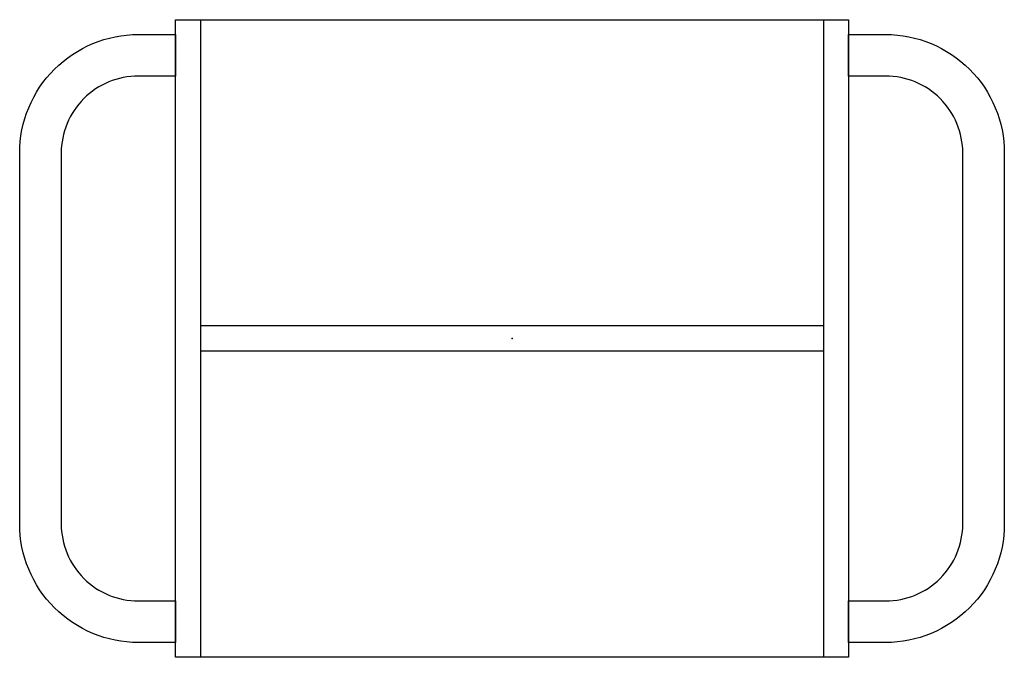
# Model space of a CAD drawing. Extents: x -332 to 332, y -215 to 215.
import ezdxf

# ---------------------------------------------------------------- set-up
doc = ezdxf.new("R2010")
doc.units = 0
doc.header["$MEASUREMENT"] = 0

# ---------------------------------------------------------------- blocks, each defined once
blk = doc.blocks.new('Gotland_2D_dwg')
for p, q in [((-210, 215), (-210, -215)), ((210, 215), (210, -215)), ((210, 8.5), (-210, 8.5)), ((210, -8.5), (-210, -8.5))]:
    blk.add_line(p, q)
blk.add_lwpolyline([(-227, 215), (227, 215), (227, -215), (-227, -215)], close=True)
for points in [[(-304, 125), (-304, -125, 0.414214), (-252, -177), (-227, -177), (-227, -205), (-252, -205, -0.414214), (-332, -125), (-332, 125, -0.414214), (-252, 205), (-227, 205), (-227, 177), (-252, 177, 0.414214), (-304, 125)], [(252, 177), (227, 177), (227, 205), (252, 205, -0.414214), (332, 125), (332, -125, -0.414214), (252, -205), (227, -205), (227, -177), (252, -177, 0.414214), (304, -125), (304, 125, 0.414214), (252, 177)]]:
    blk.add_lwpolyline(points, format="xyb", close=True)
blk.add_point((0, 0))
blk.add_point((0, 0))
blk.add_point((0, 0))
blk.add_point((0, 0))
blk.add_point((0, 0))

msp = doc.modelspace()

# ---------------------------------------------------------------- block references
msp.add_blockref('Gotland_2D_dwg', (0, 0))

doc.saveas('drawing.dxf')
